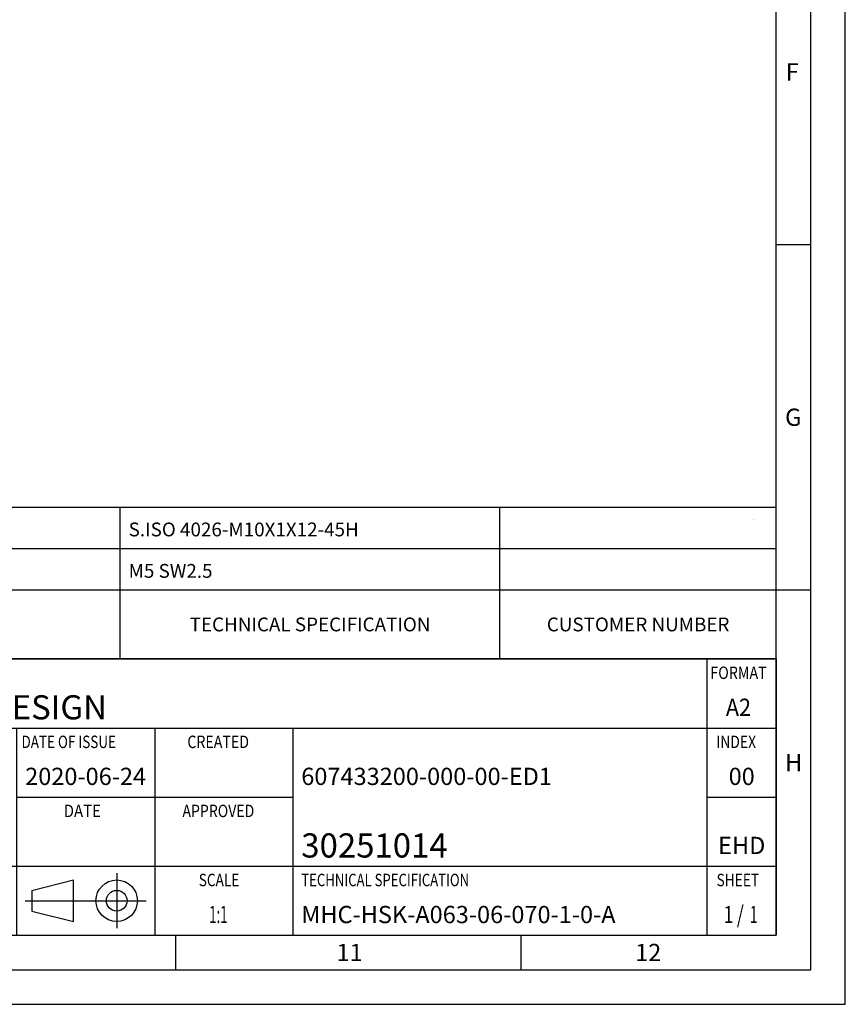
# Model space of a CAD drawing. Units: millimetres. Extents: x 0 to 594, y 0 to 420.
# Drawn here: x 474 to 594, y 0 to 143 of the extents above; entities that cross this region are included whole.
import ezdxf

# ---------------------------------------------------------------- set-up
doc = ezdxf.new("R2010")
doc.units = ezdxf.units.MM
doc.header["$LTSCALE"] = 32.67
doc.layers.get('0').update_dxf_attribs({"linetype": 'CONTINUOUS'})
for name, color, linetype in [('607433200-000-00-ED1_CL', 7, 'CONTINUOUS'), ('607433200-000-00-ED1_FORMAT', 7, 'CONTINUOUS'), ('607433200-000-00-ED1_TABLE', 7, 'CONTINUOUS')]:
    doc.layers.add(name, color=color, linetype=linetype)
doc.styles.get("Standard").update_dxf_attribs({"font": 'TXT.SHX', "width": 0.7})

# ---------------------------------------------------------------- blocks, each defined once
blk = doc.blocks.new('TITLEBLOCK_BL6', base_point=(489, 30))
at = {"layer": '607433200-000-00-ED1_FORMAT', "color": 7, "linetype": 'CONTINUOUS'}
for p, q in [((584, 50), (394, 50)), ((394, 10), (394, 50)), ((394, 40), (584, 40)), ((474, 40), (474, 10)), ((514, 40), (514, 10)), ((394, 20), (584, 20))]:
    blk.add_line(p, q, dxfattribs=at)
at = {"layer": '607433200-000-00-ED1_FORMAT', "color": 3, "linetype": 'CONTINUOUS'}
for p, q in [((574, 10), (574, 50)), ((494, 40), (494, 10)), ((474, 30), (514, 30)), ((574, 30), (584, 30)), ((439, 20), (439, 10))]:
    blk.add_line(p, q, dxfattribs=at)
at = {"layer": '607433200-000-00-ED1_FORMAT', "color": 2, "linetype": 'CONTINUOUS'}
for s, height, width, p in [('TITLE', 1.8, 0.780952, (395.23, 47.1)), ('FORMAT', 1.8, 0.84127, (574.46, 47.1)), ('A2', 2.5, 0.916667, (576.71, 41.75)), ('DATE OF ISSUE', 1.8, 0.79304, (474.72, 37.1)), ('CREATED', 1.8, 0.836735, (498.73, 37.1)), ('INDEX', 1.8, 0.819048, (575.31, 37.1)), ('DATE', 1.8, 0.880952, (480.83, 27.1)), ('APPROVED', 1.8, 0.830357, (498.02, 27.1)), ('SCALE', 1.8, 0.804762, (500.38, 17.1)), ('TECHNICAL SPECIFICATION', 1.8, 0.774327, (515.23, 17.1)), ('SHEET', 1.8, 0.809524, (575.36, 17.1)), ('DIMENSIONS NOT SHOWN', 1.8, 0.819048, (442.29, 16.1)), ('/', 2.5, 0.761905, (578.29, 11.75)), ('ARE MAPAL STANDARDS', 1.8, 0.823308, (442.96, 12.1)), ('1:1', 2.5, 0.563492, (501.89, 11.75)), ('1', 2.5, 0.761905, (576.38, 11.75)), ('1', 2.5, 0.571429, (580.19, 11.75))]:
    blk.add_text(s, height=height, dxfattribs=dict(at, width=width)).set_placement(p)
blk = doc.blocks.new('TITLEBLOCK_ELEMENTS_BL11', base_point=(484, 15))
at = {"layer": '607433200-000-00-ED1_CL', "color": 3, "linetype": 'CONTINUOUS'}
for p, q in [((488.5, 19), (488.5, 11)), ((476.225, 16.5), (482.225, 18)), ((482.225, 12), (482.225, 18)), ((476.225, 16.5), (476.225, 13.5)), ((475.225, 15), (492.775, 15)), ((476.225, 13.5), (482.225, 12))]:
    blk.add_line(p, q, dxfattribs=at)
for radius in [3, 1.5]:
    blk.add_circle((488.5, 15), radius, dxfattribs=at)
blk = doc.blocks.new('TABLE_BL4', base_point=(454, 61))
at = {"layer": '607433200-000-00-ED1_TABLE', "color": 3, "linetype": 'CONTINUOUS'}
for p, q in [((324, 72), (584, 72)), ((489, 50), (489, 72)), ((544, 50), (544, 72)), ((584, 50), (584, 72)), ((324, 66), (584, 66)), ((324, 60), (584, 60)), ((324, 50), (584, 50))]:
    blk.add_line(p, q, dxfattribs=at)
at = {"layer": '607433200-000-00-ED1_TABLE', "color": 2, "linetype": 'CONTINUOUS', "line_spacing_factor": 0.9}
for s, insert, char_height, width, attachment_point in [('10007041_HP', (580.775, 70.25), 0.03, 0.37821, 3), ('MA', (581.775, 70.25), 0.03, 0.08571, 3), ('HP', (582.775, 70.25), 0.03, 0.07929, 3), ('S.ISO 4026-M10X1X12-45H', (490.225, 69.75), 2, 51.21429, 1), ('30252539_HP', (580.775, 64.25), 0.03, 0.38464, 3), ('KA', (581.775, 64.25), 0.03, 0.0825, 3), ('HP', (582.775, 64.25), 0.03, 0.07929, 3), ('M5 SW2.5', (490.225, 63.75), 2, 19.71429, 1), ('TECHNICAL SPECIFICATION', (516.5, 56), 2, 52.85714, 2), ('CUSTOMER NUMBER', (564, 56), 2, 35.71429, 2)]:
    blk.add_mtext(s, dxfattribs=dict(at, insert=insert, char_height=char_height, width=width, attachment_point=attachment_point))

msp = doc.modelspace()

# ---------------------------------------------------------------- linework, layer by layer
at = {"layer": '607433200-000-00-ED1_FORMAT', "color": 3, "linetype": 'CONTINUOUS'}
for p, q in [((594, 0), (594, 420)), ((589, 5), (589, 415)), ((584, 110), (589, 110)), ((584, 60), (589, 60)), ((394, 50), (584, 50)), ((584, 50), (584, 10)), ((394, 10), (584, 10)), ((497, 10), (497, 5)), ((547, 10), (547, 5)), ((5, 5), (589, 5)), ((0, 0), (594, 0))]:
    msp.add_line(p, q, dxfattribs=at)
at = {"layer": '607433200-000-00-ED1_FORMAT', "color": 7, "linetype": 'CONTINUOUS'}
for p, q in [((584, 10), (584, 410)), ((10, 10), (584, 10))]:
    msp.add_line(p, q, dxfattribs=at)

# ---------------------------------------------------------------- block references
msp.add_blockref('TABLE_BL4', (454, 61))
at = {"layer": '607433200-000-00-ED1_CL', "color": 3, "linetype": 'CONTINUOUS'}
msp.add_blockref('TITLEBLOCK_ELEMENTS_BL11', (484, 15), dxfattribs=at)
at = {"layer": '607433200-000-00-ED1_FORMAT', "color": 3, "linetype": 'CONTINUOUS'}
msp.add_blockref('TITLEBLOCK_BL6', (489, 30), dxfattribs=at)

# ---------------------------------------------------------------- texts
at = {"color": 2, "linetype": 'CONTINUOUS', "insert": (515.225, 14.25), "char_height": 2.5, "width": 71.696429, "attachment_point": 1, "line_spacing_factor": 0.9}
msp.add_mtext('MHC-HSK-A063-06-070-1-0-A', dxfattribs=at)
at = {"layer": '607433200-000-00-ED1_FORMAT', "color": 2, "linetype": 'CONTINUOUS', "char_height": 2.5, "line_spacing_factor": 0.9}
for s, insert, width, attachment_point in [('F', (585.369, 136.25), 3.392857, 1), ('G', (585.2798, 86.25), 3.660714, 1), ('H', (585.2798, 36.25), 3.660714, 1), ('2020-06-24', (484, 34.25), 28.928571, 2), ('607433200-000-00-ED1', (515.225, 34.25), 56.964286, 1), ('00', (579, 34.25), 5.892857, 2), ('EHD', (579, 24.25), 9.017857, 2), ('11', (520.3333, 8.75), 5, 1), ('12', (563.5655, 8.75), 5.803571, 1)]:
    msp.add_mtext(s, dxfattribs=dict(at, insert=insert, width=width, attachment_point=attachment_point))
at = {"layer": '607433200-000-00-ED1_FORMAT', "color": 7, "linetype": 'CONTINUOUS', "char_height": 3.5, "attachment_point": 1, "line_spacing_factor": 0.9}
for s, insert, width in [('HYDROCHUCK, HSK, SHORT SLIM DESIGN', (395.225, 44.75), 138.25), ('30251014', (515.225, 24.75), 30)]:
    msp.add_mtext(s, dxfattribs=dict(at, insert=insert, width=width))

doc.saveas('drawing.dxf')
